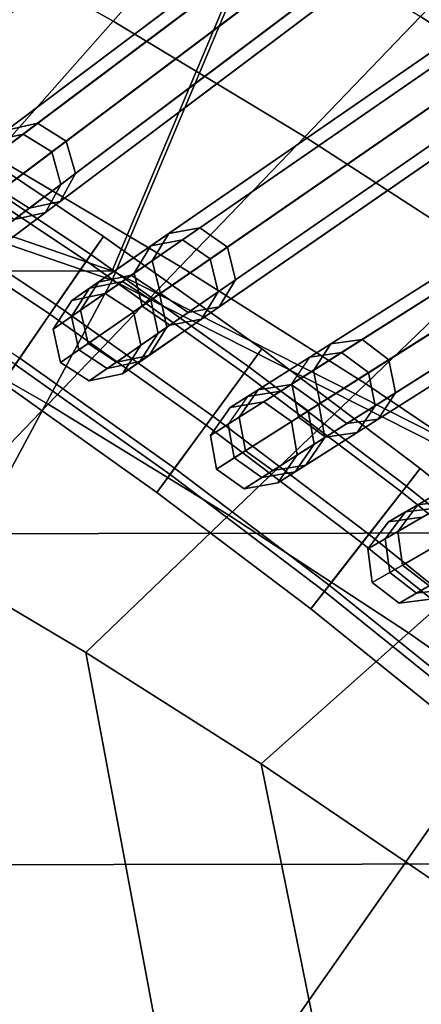
# Model space of a CAD drawing. Units: inches. Extents: x -18.5 to 18.5, y -13.9 to 12.1.
# Drawn here: x 4.9 to 5.5, y 2.5 to 3.9 of the extents above; entities that cross this region are included whole.
import ezdxf

# ---------------------------------------------------------------- set-up
doc = ezdxf.new("R2010")
doc.units = ezdxf.units.IN
doc.header["$MEASUREMENT"] = 0
doc.layers.add('Knoll Studio Chair Cushion', color=2, linetype='Continuous')
doc.layers.add('Knoll Studio Chair Frame', color=2, linetype='Continuous')

msp = doc.modelspace()

# ---------------------------------------------------------------- linework, layer by layer
at = {"layer": 'Knoll Studio Chair Cushion'}
for points in [[(6.1154, 3.7643, 16.9903), (5.307, 4.1731, 16.9903), (5.4992, 4.6286, 17.2897), (6.3684, 4.1891, 17.2897)], [(6.3684, 4.1761, 19.4417), (5.4992, 4.6155, 19.4417), (5.307, 4.16, 19.741), (6.1154, 3.7512, 19.741)], [(5.0502, 3.5644, 16.7675), (4.2849, 3.8272, 16.7675), (4.4531, 4.4661, 16.9903), (5.307, 4.1731, 16.9903)], [(5.307, 4.16, 19.741), (4.4531, 4.453, 19.741), (4.2849, 3.8141, 19.9639), (5.0502, 3.5513, 19.9639)], [(4.7802, 4.0677, 16.4152), (4.9295, 4.2506, 16.602), (5.2077, 4.0912, 16.5979), (5.0517, 3.9151, 16.4126)], [(5.7775, 3.1967, 16.7675), (5.0502, 3.5644, 16.7675), (5.307, 4.1731, 16.9903), (6.1154, 3.7643, 16.9903)], [(6.1154, 3.7512, 19.741), (5.307, 4.16, 19.741), (5.0502, 3.5513, 19.9639), (5.7775, 3.1836, 19.9639)], [(5.0517, 3.9151, 16.4126), (5.2077, 4.0912, 16.5979), (5.4832, 3.9216, 16.5934), (5.3209, 3.7526, 16.4098)], [(4.6189, 3.8701, 16.2552), (4.7802, 4.0677, 16.4152), (5.0517, 3.9151, 16.4126), (4.8833, 3.7251, 16.2539)], [(5.4832, 3.9216, 16.5934), (5.6309, 4.0753, 16.8013), (5.909, 3.8887, 16.7943), (5.7559, 3.7415, 16.5886)], [(4.8833, 3.7251, 16.2539), (5.0517, 3.9151, 16.4126), (5.3209, 3.7526, 16.4098), (5.1459, 3.5704, 16.2523)], [(5.3209, 3.7526, 16.4098), (5.4832, 3.9216, 16.5934), (5.7559, 3.7415, 16.5886), (5.5877, 3.58, 16.4067)], [(5.0502, 3.5644, 16.7675), (-5.0585, 3.5526, 16.7675), (-4.2913, 3.8189, 16.7675), (4.2849, 3.8272, 16.7675)], [(4.3793, 2.3001, 20.0741), (5.0502, 3.5513, 19.9639), (4.2849, 3.8141, 19.9639), (3.7995, 2.5685, 20.0741)], [(3.7672, 3.6707, 16.0225), (5.2393, -9.3775, 15.956), (4.8297, -9.4246, 15.9603), (3.516, 3.7731, 16.0224)], [(5.1459, 3.5704, 16.2523), (5.3209, 3.7526, 16.4098), (5.5877, 3.58, 16.4067), (5.4065, 3.4059, 16.2507)], [(4.7046, 3.5233, 16.1235), (4.8833, 3.7251, 16.2539), (5.1459, 3.5704, 16.2523), (4.9602, 3.3771, 16.123)], [(5.2393, -9.3775, 15.956), (3.7672, 3.6707, 16.0225), (4.0181, 3.5601, 16.0227), (5.65, -9.3059, 15.9517)], [(4.9602, 3.3771, 16.123), (5.1459, 3.5704, 16.2523), (5.4065, 3.4059, 16.2507), (5.2143, 3.2213, 16.1225)], [(5.4065, 3.4059, 16.2507), (5.5877, 3.58, 16.4067), (5.8516, 3.397, 16.4032), (5.6647, 3.2314, 16.2489)], [(5.7775, 3.1967, 16.7675), (-5.7844, 3.1821, 16.7675), (-5.0585, 3.5526, 16.7675), (5.0502, 3.5644, 16.7675)], [(4.2683, 3.4407, 16.0229), (6.058, -9.2068, 15.948), (5.65, -9.3059, 15.9517), (4.0181, 3.5601, 16.0227)], [(4.9214, 1.9621, 20.0741), (5.7775, 3.1836, 19.9639), (5.0502, 3.5513, 19.9639), (4.3793, 2.3001, 20.0741)], [(4.5175, 3.3122, 16.0231), (4.7046, 3.5233, 16.1235), (4.9602, 3.3771, 16.123), (4.7659, 3.1748, 16.0233)], [(6.058, -9.2068, 15.948), (4.2683, 3.4407, 16.0229), (4.5175, 3.3122, 16.0231), (6.4569, -9.0754, 15.9448)], [(5.2143, 3.2213, 16.1225), (5.4065, 3.4059, 16.2507), (5.6647, 3.2314, 16.2489), (5.4665, 3.0559, 16.1219)], [(4.7659, 3.1748, 16.0233), (4.9602, 3.3771, 16.123), (5.2143, 3.2213, 16.1225), (5.0133, 3.0283, 16.0235)], [(4.7659, 3.1748, 16.0233), (6.8436, -8.912, 15.9418), (6.4569, -9.0754, 15.9448), (4.5175, 3.3122, 16.0231)], [(5.0133, 3.0283, 16.0235), (5.2143, 3.2213, 16.1225), (5.4665, 3.0559, 16.1219), (5.2594, 2.8724, 16.0237)], [(5.4665, 3.0559, 16.1219), (5.6647, 3.2314, 16.2489), (5.9201, 3.0466, 16.2469), (5.7166, 2.8804, 16.1212)], [(6.4474, 2.7326, 16.7675), (-6.4525, 2.7155, 16.7675), (-5.7844, 3.1821, 16.7675), (5.7775, 3.1967, 16.7675)], [(5.4176, 1.5597, 20.0741), (6.4474, 2.7195, 19.9639), (5.7775, 3.1836, 19.9639), (4.9214, 1.9621, 20.0741)], [(6.8436, -8.912, 15.9418), (4.7659, 3.1748, 16.0233), (5.0133, 3.0283, 16.0235), (7.2146, -8.7167, 15.9392)], [(5.2594, 2.8724, 16.0237), (5.4665, 3.0559, 16.1219), (5.7166, 2.8804, 16.1212), (5.5039, 2.7067, 16.0239)], [(5.2594, 2.8724, 16.0237), (7.563, -8.4873, 15.9388), (7.2146, -8.7167, 15.9392), (5.0133, 3.0283, 16.0235)], [(7.563, -8.4873, 15.9388), (5.2594, 2.8724, 16.0237), (5.5039, 2.7067, 16.0239), (7.8702, -8.2198, 15.9451)], [(6.9932, 2.2305, 16.7675), (-6.9965, 2.2113, 16.7675), (-6.4525, 2.7155, 16.7675), (6.4474, 2.7326, 16.7675)], [(5.8603, 1.0991, 20.0741), (6.9932, 2.2174, 19.9639), (6.4474, 2.7195, 19.9639), (5.4176, 1.5597, 20.0741)]]:
    msp.add_3dface(points, dxfattribs=at)
at = {"layer": 'Knoll Studio Chair Frame'}
for points in [[(4.4752, 3.9056, 13.2925), (4.4331, 3.9274, 13.2857), (8.4108, 7.4513, -0.0232), (8.4528, 7.4295, -0.0164)], [(4.518, 3.9191, 13.3089), (4.4752, 3.9056, 13.2925), (8.4528, 7.4295, -0.0164), (8.4957, 7.443)], [(4.6581, 3.8839, 13.313), (8.7396, 7.2163), (8.7193, 7.1761, -0.0163), (4.6378, 3.8437, 13.2967)], [(4.7015, 3.8957, 13.3292), (8.783, 7.2281, 0.0163), (8.7396, 7.2163), (4.6581, 3.8839, 13.313)], [(4.7426, 3.8722, 13.336), (8.8241, 7.2047, 0.023), (8.783, 7.2281, 0.0163), (4.7015, 3.8957, 13.3292)], [(4.7574, 3.8272, 13.3292), (8.8389, 7.1597, 0.0163), (8.8241, 7.2047, 0.023), (4.7426, 3.8722, 13.336)], [(4.6378, 3.8437, 13.2967), (8.7193, 7.1761, -0.0163), (8.7341, 7.1311, -0.023), (4.6526, 3.7987, 13.29)], [(4.7371, 3.787, 13.313), (8.8186, 7.1195), (8.8389, 7.1597, 0.0163), (4.7574, 3.8272, 13.3292)], [(4.6526, 3.7987, 13.29), (8.7341, 7.1311, -0.023), (8.7752, 7.1077, -0.0163), (4.6937, 3.7752, 13.2967)], [(4.6937, 3.7752, 13.2967), (8.7752, 7.1077, -0.0163), (8.8186, 7.1195), (4.7371, 3.787, 13.313)], [(4.9252, 3.7563, 13.3336), (9.0992, 6.8929, 0.0161), (9.0553, 6.8828), (4.8813, 3.7462, 13.3174)], [(4.9654, 3.7312, 13.3402), (9.1393, 6.8678, 0.0228), (9.0992, 6.8929, 0.0161), (4.9252, 3.7563, 13.3336)], [(4.8813, 3.7462, 13.3174), (9.0553, 6.8828), (9.0334, 6.8434, -0.0161), (4.8594, 3.7069, 13.3013)], [(4.9783, 3.6857, 13.3336), (9.1523, 6.8222, 0.0161), (9.1393, 6.8678, 0.0228), (4.9654, 3.7312, 13.3402)], [(4.8594, 3.7069, 13.3013), (9.0334, 6.8434, -0.0161), (9.0463, 6.7979, -0.0228), (4.8723, 3.6613, 13.2946)], [(4.9564, 3.6463, 13.3174), (9.1304, 6.7828), (9.1523, 6.8222, 0.0161), (4.9783, 3.6857, 13.3336)], [(4.8723, 3.6613, 13.2946), (9.0463, 6.7979, -0.0228), (9.0865, 6.7728, -0.0161), (4.9125, 3.6362, 13.3013)], [(4.9125, 3.6362, 13.3013), (9.0865, 6.7728, -0.0161), (9.1304, 6.7828), (4.9564, 3.6463, 13.3174)], [(5.1489, 3.6077, 13.3383), (9.4037, 6.5446, 0.016), (9.3594, 6.5363), (5.1046, 3.5994, 13.3223)], [(5.1881, 3.5811, 13.345), (9.4428, 6.5179, 0.0226), (9.4037, 6.5446, 0.016), (5.1489, 3.6077, 13.3383)], [(5.1046, 3.5994, 13.3223), (9.3594, 6.5363), (9.3359, 6.4978, -0.016), (5.0811, 3.5609, 13.3064)], [(5.1991, 3.535, 13.3383), (9.4539, 6.4719, 0.016), (9.4428, 6.5179, 0.0226), (5.1881, 3.5811, 13.345)], [(5.0811, 3.5609, 13.3064), (9.3359, 6.4978, -0.016), (9.3469, 6.4517, -0.0226), (5.0922, 3.5149, 13.2997)], [(5.1756, 3.4965, 13.3223), (9.4304, 6.4334), (9.4539, 6.4719, 0.016), (5.1991, 3.535, 13.3383)], [(5.0922, 3.5149, 13.2997), (9.3469, 6.4517, -0.0226), (9.3861, 6.4251, -0.016), (5.1313, 3.4882, 13.3064)], [(5.1313, 3.4882, 13.3064), (9.3861, 6.4251, -0.016), (9.4304, 6.4334), (5.1756, 3.4965, 13.3223)], [(5.3724, 3.4496, 13.3436), (9.696, 6.1837, 0.0158), (9.6514, 6.1771), (5.3278, 3.443, 13.3277)], [(5.4105, 3.4214, 13.3501), (9.7341, 6.1555, 0.0224), (9.696, 6.1837, 0.0158), (5.3724, 3.4496, 13.3436)], [(5.3278, 3.443, 13.3277), (9.6514, 6.1771), (9.6263, 6.1396, -0.0158), (5.3027, 3.4055, 13.3119)], [(5.4197, 3.3749, 13.3436), (9.7433, 6.109, 0.0158), (9.7341, 6.1555, 0.0224), (5.4105, 3.4214, 13.3501)], [(5.3027, 3.4055, 13.3119), (9.6263, 6.1396, -0.0158), (9.6355, 6.0931, -0.0224), (5.3119, 3.359, 13.3053)], [(5.3946, 3.3374, 13.3277), (9.7182, 6.0715), (9.7433, 6.109, 0.0158), (5.4197, 3.3749, 13.3436)], [(5.3119, 3.359, 13.3053), (9.6355, 6.0931, -0.0224), (9.6735, 6.0649, -0.0158), (5.3499, 3.3308, 13.3119)], [(5.3499, 3.3308, 13.3119), (9.6735, 6.0649, -0.0158), (9.7182, 6.0715), (5.3946, 3.3374, 13.3277)], [(5.1068, 4.2502, 16.1368), (5.1498, 4.2617, 16.1194), (4.7179, 3.9091, 14.8204), (4.6749, 3.8976, 14.8378)], [(5.1498, 4.2617, 16.1194), (5.1908, 4.2381, 16.1121), (4.7589, 3.8855, 14.8131), (4.7179, 3.9091, 14.8204)], [(5.0869, 4.2104, 16.1542), (5.1068, 4.2502, 16.1368), (4.6749, 3.8976, 14.8378), (4.655, 3.8578, 14.8552)], [(5.1908, 4.2381, 16.1121), (5.2057, 4.1933, 16.1194), (4.7738, 3.8407, 14.8204), (4.7589, 3.8855, 14.8131)], [(5.1018, 4.1655, 16.1614), (5.0869, 4.2104, 16.1542), (4.655, 3.8578, 14.8552), (4.67, 3.8129, 14.8624)], [(5.2057, 4.1933, 16.1194), (5.1858, 4.1534, 16.1368), (4.754, 3.8008, 14.8378), (4.7738, 3.8407, 14.8204)], [(5.1428, 4.1419, 16.1542), (5.1018, 4.1655, 16.1614), (4.67, 3.8129, 14.8624), (4.7109, 3.7893, 14.8552)], [(5.1858, 4.1534, 16.1368), (5.1428, 4.1419, 16.1542), (4.7109, 3.7893, 14.8552), (4.754, 3.8008, 14.8378)], [(5.3214, 4.054, 16.1344), (5.3428, 4.093, 16.1169), (4.9021, 3.7618, 14.8405), (4.8806, 3.7228, 14.858)], [(5.3428, 4.093, 16.1169), (5.3862, 4.1028, 16.0994), (4.9455, 3.7716, 14.823), (4.9021, 3.7618, 14.8405)], [(5.3862, 4.1028, 16.0994), (5.4262, 4.0775, 16.0921), (4.9855, 3.7463, 14.8157), (4.9455, 3.7716, 14.823)], [(5.4262, 4.0775, 16.0921), (5.4393, 4.0321, 16.0994), (4.9986, 3.7009, 14.823), (4.9855, 3.7463, 14.8157)], [(5.3345, 4.0086, 16.1417), (5.3214, 4.054, 16.1344), (4.8806, 3.7228, 14.858), (4.8937, 3.6774, 14.8653)], [(5.4393, 4.0321, 16.0994), (5.4179, 3.9931, 16.1169), (4.9771, 3.6619, 14.8405), (4.9986, 3.7009, 14.823)], [(5.3745, 3.9834, 16.1344), (5.3345, 4.0086, 16.1417), (4.8937, 3.6774, 14.8653), (4.9337, 3.6522, 14.858)], [(5.4179, 3.9931, 16.1169), (5.3745, 3.9834, 16.1344), (4.9337, 3.6522, 14.858), (4.9771, 3.6619, 14.8405)], [(5.5548, 3.8879, 16.1135), (5.5778, 3.926, 16.0959), (5.1296, 3.6167, 14.8433), (5.1066, 3.5786, 14.8609)], [(5.5778, 3.926, 16.0959), (5.6215, 3.9339, 16.0782), (5.1734, 3.6246, 14.8257), (5.1296, 3.6167, 14.8433)], [(5.6215, 3.9339, 16.0782), (5.6604, 3.9071, 16.0709), (5.2123, 3.5978, 14.8184), (5.1734, 3.6246, 14.8257)], [(5.6604, 3.9071, 16.0709), (5.6717, 3.8612, 16.0782), (5.2236, 3.5519, 14.8257), (5.2123, 3.5978, 14.8184)], [(5.5661, 3.842, 16.1208), (5.5548, 3.8879, 16.1135), (5.1066, 3.5786, 14.8609), (5.1179, 3.5327, 14.8682)], [(5.6717, 3.8612, 16.0782), (5.6488, 3.8231, 16.0959), (5.2006, 3.5138, 14.8433), (5.2236, 3.5519, 14.8257)], [(5.605, 3.8152, 16.1135), (5.5661, 3.842, 16.1208), (5.1179, 3.5327, 14.8682), (5.1569, 3.5058, 14.8609)], [(5.6488, 3.8231, 16.0959), (5.605, 3.8152, 16.1135), (5.1569, 3.5058, 14.8609), (5.2006, 3.5138, 14.8433)], [(5.0379, 3.6127, 13.2423), (5.0141, 3.5781, 13.1563), (4.7922, 3.726, 13.1564), (4.815, 3.7613, 13.2423)], [(5.0379, 3.6127, 13.2423), (4.815, 3.7613, 13.2423), (4.7982, 3.7352, 13.3328), (5.0203, 3.5872, 13.3328)], [(4.9021, 3.7618, 14.8405), (4.9455, 3.7716, 14.823), (4.8524, 3.7017, 14.4597), (4.8069, 3.6903, 14.469)], [(4.9455, 3.7716, 14.823), (4.9855, 3.7463, 14.8157), (4.8933, 3.6771, 14.4558), (4.8524, 3.7017, 14.4597)], [(4.7963, 3.6824, 13.6927), (4.8421, 3.6939, 13.7006), (4.9252, 3.7563, 13.3336), (4.8813, 3.7462, 13.3174)], [(4.8421, 3.6939, 13.7006), (4.883, 3.6694, 13.7038), (4.9654, 3.7312, 13.3402), (4.9252, 3.7563, 13.3336)], [(4.9855, 3.7463, 14.8157), (4.9986, 3.7009, 14.823), (4.9055, 3.631, 14.4597), (4.8933, 3.6771, 14.4558)], [(5.7868, 3.7117, 16.0913), (5.8113, 3.7488, 16.0736), (5.3573, 3.4617, 14.8462), (5.3329, 3.4246, 14.8639)], [(5.8113, 3.7488, 16.0736), (5.8553, 3.7549, 16.0559), (5.4013, 3.4679, 14.8285), (5.3573, 3.4617, 14.8462)], [(5.8553, 3.7549, 16.0559), (5.8931, 3.7265, 16.0486), (5.4391, 3.4395, 14.8211), (5.4013, 3.4679, 14.8285)], [(5.0203, 3.5872, 13.3328), (4.7982, 3.7352, 13.3328), (4.7516, 3.663, 13.3748), (4.9716, 3.5164, 13.3748)], [(5.0141, 3.5781, 13.1563), (4.9628, 3.5035, 13.1253), (4.7431, 3.6499, 13.1253), (4.7922, 3.726, 13.1564)], [(4.883, 3.6694, 13.7038), (4.8952, 3.6232, 13.7006), (4.9783, 3.6857, 13.3336), (4.9654, 3.7312, 13.3402)], [(5.8931, 3.7265, 16.0486), (5.9025, 3.6802, 16.0559), (5.4485, 3.3932, 14.8285), (5.4391, 3.4395, 14.8211)], [(5.7963, 3.6653, 16.0987), (5.7868, 3.7117, 16.0913), (5.3329, 3.4246, 14.8639), (5.3423, 3.3783, 14.8712)], [(4.9986, 3.7009, 14.823), (4.9771, 3.6619, 14.8405), (4.882, 3.5904, 14.469), (4.9055, 3.631, 14.4597)], [(4.9337, 3.6522, 14.858), (4.8937, 3.6774, 14.8653), (4.7956, 3.6037, 14.4822), (4.8365, 3.5791, 14.4783)], [(4.8952, 3.6232, 13.7006), (4.8714, 3.5825, 13.6927), (4.9564, 3.6463, 13.3174), (4.9783, 3.6857, 13.3336)], [(5.9025, 3.6802, 16.0559), (5.8781, 3.6431, 16.0736), (5.4241, 3.3561, 14.8462), (5.4485, 3.3932, 14.8285)], [(5.8341, 3.637, 16.0913), (5.7963, 3.6653, 16.0987), (5.3423, 3.3783, 14.8712), (5.3801, 3.3499, 14.8639)], [(4.9628, 3.5035, 13.1253), (4.9141, 3.4327, 13.1674), (4.6965, 3.5777, 13.1674), (4.7431, 3.6499, 13.1253)], [(4.9716, 3.5164, 13.3748), (4.7516, 3.663, 13.3748), (4.7025, 3.587, 13.3438), (4.9203, 3.4418, 13.3438)], [(4.9771, 3.6619, 14.8405), (4.9337, 3.6522, 14.858), (4.8365, 3.5791, 14.4783), (4.882, 3.5904, 14.469)], [(4.8714, 3.5825, 13.6927), (4.8257, 3.571, 13.6849), (4.9125, 3.6362, 13.3013), (4.9564, 3.6463, 13.3174)], [(5.8781, 3.6431, 16.0736), (5.8341, 3.637, 16.0913), (5.3801, 3.3499, 14.8639), (5.4241, 3.3561, 14.8462)], [(5.1296, 3.6167, 14.8433), (5.1734, 3.6246, 14.8257), (5.077, 3.5581, 14.4632), (5.031, 3.5486, 14.4726)], [(5.1734, 3.6246, 14.8257), (5.2123, 3.5978, 14.8184), (5.1168, 3.5319, 14.4593), (5.077, 3.5581, 14.4632)], [(5.1066, 3.5786, 14.8609), (5.1296, 3.6167, 14.8433), (5.031, 3.5486, 14.4726), (5.0059, 3.509, 14.4821)], [(5.2606, 3.4546, 13.2424), (5.2358, 3.4207, 13.1565), (5.0141, 3.5781, 13.1563), (5.0379, 3.6127, 13.2423)], [(5.2606, 3.4546, 13.2424), (5.0379, 3.6127, 13.2423), (5.0203, 3.5872, 13.3328), (5.2422, 3.4296, 13.3329)], [(5.0183, 3.5398, 13.6975), (5.1046, 3.5994, 13.3223), (5.0811, 3.5609, 13.3064), (4.9929, 3.5, 13.6898)], [(5.0645, 3.5495, 13.7052), (5.1489, 3.6077, 13.3383), (5.1046, 3.5994, 13.3223), (5.0183, 3.5398, 13.6975)], [(5.1045, 3.5234, 13.7084), (5.1881, 3.5811, 13.345), (5.1489, 3.6077, 13.3383), (5.0645, 3.5495, 13.7052)], [(5.2123, 3.5978, 14.8184), (5.2236, 3.5519, 14.8257), (5.1272, 3.4853, 14.4632), (5.1168, 3.5319, 14.4593)], [(5.2422, 3.4296, 13.3329), (5.0203, 3.5872, 13.3328), (4.9716, 3.5164, 13.3748), (5.1914, 3.3603, 13.375)], [(5.1147, 3.4767, 13.7052), (5.1991, 3.535, 13.3383), (5.1881, 3.5811, 13.345), (5.1045, 3.5234, 13.7084)], [(5.2358, 3.4207, 13.1565), (5.1824, 3.3476, 13.1255), (4.9628, 3.5035, 13.1253), (5.0141, 3.5781, 13.1563)], [(5.1179, 3.5327, 14.8682), (5.1066, 3.5786, 14.8609), (5.0059, 3.509, 14.4821), (5.0163, 3.4625, 14.486)], [(4.9929, 3.5, 13.6898), (5.0811, 3.5609, 13.3064), (5.0922, 3.5149, 13.2997), (5.0032, 3.4534, 13.6866)], [(5.031, 3.5486, 14.4726), (5.077, 3.5581, 14.4632), (5.0402, 3.5327, 14.0849), (4.9935, 3.5227, 14.0858)], [(5.077, 3.5581, 14.4632), (5.1168, 3.5319, 14.4593), (5.0804, 3.5067, 14.0846), (5.0402, 3.5327, 14.0849)], [(5.0059, 3.509, 14.4821), (5.031, 3.5486, 14.4726), (4.9935, 3.5227, 14.0858), (4.9675, 3.4825, 14.0867)], [(5.0183, 3.5398, 13.6975), (4.9929, 3.5, 13.6898), (4.9675, 3.4825, 14.0867), (4.9935, 3.5227, 14.0858)], [(5.0645, 3.5495, 13.7052), (5.0183, 3.5398, 13.6975), (4.9935, 3.5227, 14.0858), (5.0402, 3.5327, 14.0849)], [(5.1045, 3.5234, 13.7084), (5.0645, 3.5495, 13.7052), (5.0402, 3.5327, 14.0849), (5.0804, 3.5067, 14.0846)], [(5.2236, 3.5519, 14.8257), (5.2006, 3.5138, 14.8433), (5.102, 3.4457, 14.4726), (5.1272, 3.4853, 14.4632)], [(5.1569, 3.5058, 14.8609), (5.1179, 3.5327, 14.8682), (5.0163, 3.4625, 14.486), (5.0561, 3.4363, 14.4821)], [(5.1168, 3.5319, 14.4593), (5.1272, 3.4853, 14.4632), (5.0904, 3.46, 14.0849), (5.0804, 3.5067, 14.0846)], [(5.0893, 3.437, 13.6975), (5.1756, 3.4965, 13.3223), (5.1991, 3.535, 13.3383), (5.1147, 3.4767, 13.7052)], [(5.1914, 3.3603, 13.375), (4.9716, 3.5164, 13.3748), (4.9203, 3.4418, 13.3438), (5.1379, 3.2873, 13.3439)], [(5.0032, 3.4534, 13.6866), (5.0922, 3.5149, 13.2997), (5.1313, 3.4882, 13.3064), (5.0431, 3.4273, 13.6898)], [(5.2006, 3.5138, 14.8433), (5.1569, 3.5058, 14.8609), (5.0561, 3.4363, 14.4821), (5.102, 3.4457, 14.4726)], [(5.1147, 3.4767, 13.7052), (5.1045, 3.5234, 13.7084), (5.0804, 3.5067, 14.0846), (5.0904, 3.46, 14.0849)], [(5.1824, 3.3476, 13.1255), (5.1315, 3.2783, 13.1675), (4.9141, 3.4327, 13.1674), (4.9628, 3.5035, 13.1253)], [(5.0163, 3.4625, 14.486), (5.0059, 3.509, 14.4821), (4.9675, 3.4825, 14.0867), (4.9775, 3.4357, 14.0871)], [(4.9929, 3.5, 13.6898), (5.0032, 3.4534, 13.6866), (4.9775, 3.4357, 14.0871), (4.9675, 3.4825, 14.0867)], [(5.0431, 3.4273, 13.6898), (5.1313, 3.4882, 13.3064), (5.1756, 3.4965, 13.3223), (5.0893, 3.437, 13.6975)], [(5.1272, 3.4853, 14.4632), (5.102, 3.4457, 14.4726), (5.0645, 3.4198, 14.0858), (5.0904, 3.46, 14.0849)], [(5.0893, 3.437, 13.6975), (5.1147, 3.4767, 13.7052), (5.0904, 3.46, 14.0849), (5.0645, 3.4198, 14.0858)], [(5.0561, 3.4363, 14.4821), (5.0163, 3.4625, 14.486), (4.9775, 3.4357, 14.0871), (5.0177, 3.4098, 14.0867)], [(5.3329, 3.4246, 14.8639), (5.3573, 3.4617, 14.8462), (5.2554, 3.3973, 14.4765), (5.2288, 3.3588, 14.486)], [(5.3573, 3.4617, 14.8462), (5.4013, 3.4679, 14.8285), (5.3017, 3.4049, 14.4669), (5.2554, 3.3973, 14.4765)], [(5.4013, 3.4679, 14.8285), (5.4391, 3.4395, 14.8211), (5.3404, 3.3771, 14.4629), (5.3017, 3.4049, 14.4669)], [(5.0032, 3.4534, 13.6866), (5.0431, 3.4273, 13.6898), (5.0177, 3.4098, 14.0867), (4.9775, 3.4357, 14.0871)], [(5.102, 3.4457, 14.4726), (5.0561, 3.4363, 14.4821), (5.0177, 3.4098, 14.0867), (5.0645, 3.4198, 14.0858)], [(5.3278, 3.443, 13.3277), (5.2404, 3.3878, 13.7026), (5.2134, 3.349, 13.695), (5.3027, 3.4055, 13.3119)], [(5.4829, 3.2866, 13.2428), (5.4571, 3.2534, 13.1568), (5.2358, 3.4207, 13.1565), (5.2606, 3.4546, 13.2424)], [(5.2404, 3.3878, 13.7026), (5.287, 3.3956, 13.7101), (5.3724, 3.4496, 13.3436), (5.3278, 3.443, 13.3277)], [(5.4829, 3.2866, 13.2428), (5.2606, 3.4546, 13.2424), (5.2422, 3.4296, 13.3329), (5.4637, 3.2622, 13.3333)], [(5.287, 3.3956, 13.7101), (5.3258, 3.3679, 13.7133), (5.4105, 3.4214, 13.3501), (5.3724, 3.4496, 13.3436)], [(5.1379, 3.2873, 13.3439), (4.9203, 3.4418, 13.3438), (4.8965, 3.4071, 13.2578), (5.1131, 3.2533, 13.258)], [(5.1315, 3.2783, 13.1675), (5.1131, 3.2533, 13.258), (4.8965, 3.4071, 13.2578), (4.9141, 3.4327, 13.1674)], [(5.0431, 3.4273, 13.6898), (5.0893, 3.437, 13.6975), (5.0645, 3.4198, 14.0858), (5.0177, 3.4098, 14.0867)], [(5.4637, 3.2622, 13.3333), (5.2422, 3.4296, 13.3329), (5.1914, 3.3603, 13.375), (5.4107, 3.1945, 13.3753)], [(5.4391, 3.4395, 14.8211), (5.4485, 3.3932, 14.8285), (5.3489, 3.3302, 14.4669), (5.3404, 3.3771, 14.4629)], [(5.4571, 3.2534, 13.1568), (5.4015, 3.182, 13.1258), (5.1824, 3.3476, 13.1255), (5.2358, 3.4207, 13.1565)], [(5.3423, 3.3783, 14.8712), (5.3329, 3.4246, 14.8639), (5.2288, 3.3588, 14.486), (5.2373, 3.3118, 14.49)], [(5.3258, 3.3679, 13.7133), (5.3342, 3.3209, 13.7101), (5.4197, 3.3749, 13.3436), (5.4105, 3.4214, 13.3501)], [(5.2217, 3.302, 13.6919), (5.2134, 3.349, 13.695), (5.3027, 3.4055, 13.3119), (5.3119, 3.359, 13.3053)], [(5.2554, 3.3973, 14.4765), (5.3017, 3.4049, 14.4669), (5.2631, 3.3805, 14.0894), (5.216, 3.3723, 14.0904)], [(5.3017, 3.4049, 14.4669), (5.3404, 3.3771, 14.4629), (5.3022, 3.3529, 14.089), (5.2631, 3.3805, 14.0894)], [(5.2288, 3.3588, 14.486), (5.2554, 3.3973, 14.4765), (5.216, 3.3723, 14.0904), (5.1884, 3.3332, 14.0914)], [(5.2404, 3.3878, 13.7026), (5.2134, 3.349, 13.695), (5.1884, 3.3332, 14.0914), (5.216, 3.3723, 14.0904)], [(5.287, 3.3956, 13.7101), (5.2404, 3.3878, 13.7026), (5.216, 3.3723, 14.0904), (5.2631, 3.3805, 14.0894)], [(5.3258, 3.3679, 13.7133), (5.287, 3.3956, 13.7101), (5.2631, 3.3805, 14.0894), (5.3022, 3.3529, 14.089)], [(5.4485, 3.3932, 14.8285), (5.4241, 3.3561, 14.8462), (5.3222, 3.2916, 14.4765), (5.3489, 3.3302, 14.4669)], [(5.3801, 3.3499, 14.8639), (5.3423, 3.3783, 14.8712), (5.2373, 3.3118, 14.49), (5.276, 3.284, 14.486)], [(5.3404, 3.3771, 14.4629), (5.3489, 3.3302, 14.4669), (5.3103, 3.3058, 14.0894), (5.3022, 3.3529, 14.089)], [(5.3342, 3.3209, 13.7101), (5.3072, 3.2821, 13.7026), (5.3946, 3.3374, 13.3277), (5.4197, 3.3749, 13.3436)], [(5.4107, 3.1945, 13.3753), (5.1914, 3.3603, 13.375), (5.1379, 3.2873, 13.3439), (5.3551, 3.1231, 13.3443)], [(5.3342, 3.3209, 13.7101), (5.3258, 3.3679, 13.7133), (5.3022, 3.3529, 14.089), (5.3103, 3.3058, 14.0894)], [(5.4015, 3.182, 13.1258), (5.3486, 3.1143, 13.1678), (5.1315, 3.2783, 13.1675), (5.1824, 3.3476, 13.1255)], [(5.2373, 3.3118, 14.49), (5.2288, 3.3588, 14.486), (5.1884, 3.3332, 14.0914), (5.1966, 3.2861, 14.0918)], [(5.2134, 3.349, 13.695), (5.2217, 3.302, 13.6919), (5.1966, 3.2861, 14.0918), (5.1884, 3.3332, 14.0914)], [(5.2606, 3.2743, 13.695), (5.2217, 3.302, 13.6919), (5.3119, 3.359, 13.3053), (5.3499, 3.3308, 13.3119)], [(5.4241, 3.3561, 14.8462), (5.3801, 3.3499, 14.8639), (5.276, 3.284, 14.486), (5.3222, 3.2916, 14.4765)], [(5.3072, 3.2821, 13.7026), (5.2606, 3.2743, 13.695), (5.3499, 3.3308, 13.3119), (5.3946, 3.3374, 13.3277)], [(5.3489, 3.3302, 14.4669), (5.3222, 3.2916, 14.4765), (5.2828, 3.2667, 14.0904), (5.3103, 3.3058, 14.0894)], [(5.3072, 3.2821, 13.7026), (5.3342, 3.3209, 13.7101), (5.3103, 3.3058, 14.0894), (5.2828, 3.2667, 14.0904)], [(5.276, 3.284, 14.486), (5.2373, 3.3118, 14.49), (5.1966, 3.2861, 14.0918), (5.2357, 3.2585, 14.0914)], [(5.2217, 3.302, 13.6919), (5.2606, 3.2743, 13.695), (5.2357, 3.2585, 14.0914), (5.1966, 3.2861, 14.0918)], [(5.3222, 3.2916, 14.4765), (5.276, 3.284, 14.486), (5.2357, 3.2585, 14.0914), (5.2828, 3.2667, 14.0904)], [(5.559, 3.2605, 14.867), (5.5848, 3.2966, 14.8492), (5.4798, 3.2359, 14.4805), (5.4516, 3.1985, 14.4901)], [(5.5848, 3.2966, 14.8492), (5.629, 3.3009, 14.8314), (5.5263, 3.2417, 14.4708), (5.4798, 3.2359, 14.4805)], [(5.3551, 3.1231, 13.3443), (5.1379, 3.2873, 13.3439), (5.1131, 3.2533, 13.258), (5.3293, 3.0899, 13.2583)], [(5.3486, 3.1143, 13.1678), (5.3293, 3.0899, 13.2583), (5.1131, 3.2533, 13.258), (5.1315, 3.2783, 13.1675)], [(5.2606, 3.2743, 13.695), (5.3072, 3.2821, 13.7026), (5.2828, 3.2667, 14.0904), (5.2357, 3.2585, 14.0914)], [(5.4337, 3.1882, 13.7008), (5.4623, 3.2258, 13.7081), (5.5505, 3.2767, 13.3336), (5.5238, 3.2402, 13.3179)], [(5.7044, 3.1083, 13.2433), (5.6776, 3.0758, 13.1574), (5.4571, 3.2534, 13.1568), (5.4829, 3.2866, 13.2428)], [(5.4623, 3.2258, 13.7081), (5.5092, 3.2318, 13.7155), (5.5954, 3.2815, 13.3493), (5.5505, 3.2767, 13.3336)], [(5.7044, 3.1083, 13.2433), (5.4829, 3.2866, 13.2428), (5.4637, 3.2622, 13.3333), (5.6843, 3.0845, 13.3338)], [(5.6776, 3.0758, 13.1574), (5.6198, 3.0062, 13.1263), (5.4015, 3.182, 13.1258), (5.4571, 3.2534, 13.1568)], [(5.6843, 3.0845, 13.3338), (5.4637, 3.2622, 13.3333), (5.4107, 3.1945, 13.3753), (5.6293, 3.0185, 13.3758)], [(5.5666, 3.2139, 14.8744), (5.559, 3.2605, 14.867), (5.4516, 3.1985, 14.4901), (5.4583, 3.1513, 14.4942)], [(5.4516, 3.1985, 14.4901), (5.4798, 3.2359, 14.4805), (5.4385, 3.2121, 14.0953), (5.4094, 3.1741, 14.0965)], [(5.4402, 3.1409, 13.6977), (5.4337, 3.1882, 13.7008), (5.5238, 3.2402, 13.3179), (5.5311, 3.1934, 13.3114)], [(5.4798, 3.2359, 14.4805), (5.5263, 3.2417, 14.4708), (5.4859, 3.2183, 14.0941), (5.4385, 3.2121, 14.0953)], [(5.4623, 3.2258, 13.7081), (5.4337, 3.1882, 13.7008), (5.4094, 3.1741, 14.0965), (5.4385, 3.2121, 14.0953)], [(5.5092, 3.2318, 13.7155), (5.4623, 3.2258, 13.7081), (5.4385, 3.2121, 14.0953), (5.4859, 3.2183, 14.0941)], [(5.6032, 3.184, 14.867), (5.5666, 3.2139, 14.8744), (5.4583, 3.1513, 14.4942), (5.4958, 3.122, 14.4901)], [(5.6293, 3.0185, 13.3758), (5.4107, 3.1945, 13.3753), (5.3551, 3.1231, 13.3443), (5.5715, 2.9488, 13.3448)], [(5.4583, 3.1513, 14.4942), (5.4516, 3.1985, 14.4901), (5.4094, 3.1741, 14.0965), (5.4156, 3.1267, 14.0969)], [(5.4779, 3.1117, 13.7008), (5.4402, 3.1409, 13.6977), (5.5311, 3.1934, 13.3114), (5.568, 3.1637, 13.3179)], [(5.6198, 3.0062, 13.1263), (5.5648, 2.9401, 13.1684), (5.3486, 3.1143, 13.1678), (5.4015, 3.182, 13.1258)], [(5.4337, 3.1882, 13.7008), (5.4402, 3.1409, 13.6977), (5.4156, 3.1267, 14.0969), (5.4094, 3.1741, 14.0965)], [(5.5248, 3.1176, 13.7081), (5.4779, 3.1117, 13.7008), (5.568, 3.1637, 13.3179), (5.613, 3.1685, 13.3336)], [(5.4958, 3.122, 14.4901), (5.4583, 3.1513, 14.4942), (5.4156, 3.1267, 14.0969), (5.4536, 3.0976, 14.0965)], [(5.4402, 3.1409, 13.6977), (5.4779, 3.1117, 13.7008), (5.4536, 3.0976, 14.0965), (5.4156, 3.1267, 14.0969)], [(5.5423, 3.1277, 14.4805), (5.4958, 3.122, 14.4901), (5.4536, 3.0976, 14.0965), (5.501, 3.1038, 14.0953)], [(5.5715, 2.9488, 13.3448), (5.3551, 3.1231, 13.3443), (5.3293, 3.0899, 13.2583), (5.5448, 2.9164, 13.2588)], [(5.5648, 2.9401, 13.1684), (5.5448, 2.9164, 13.2588), (5.3293, 3.0899, 13.2583), (5.3486, 3.1143, 13.1678)], [(5.4779, 3.1117, 13.7008), (5.5248, 3.1176, 13.7081), (5.501, 3.1038, 14.0953), (5.4536, 3.0976, 14.0965)]]:
    msp.add_3dface(points, dxfattribs=at)

doc.saveas('drawing.dxf')
